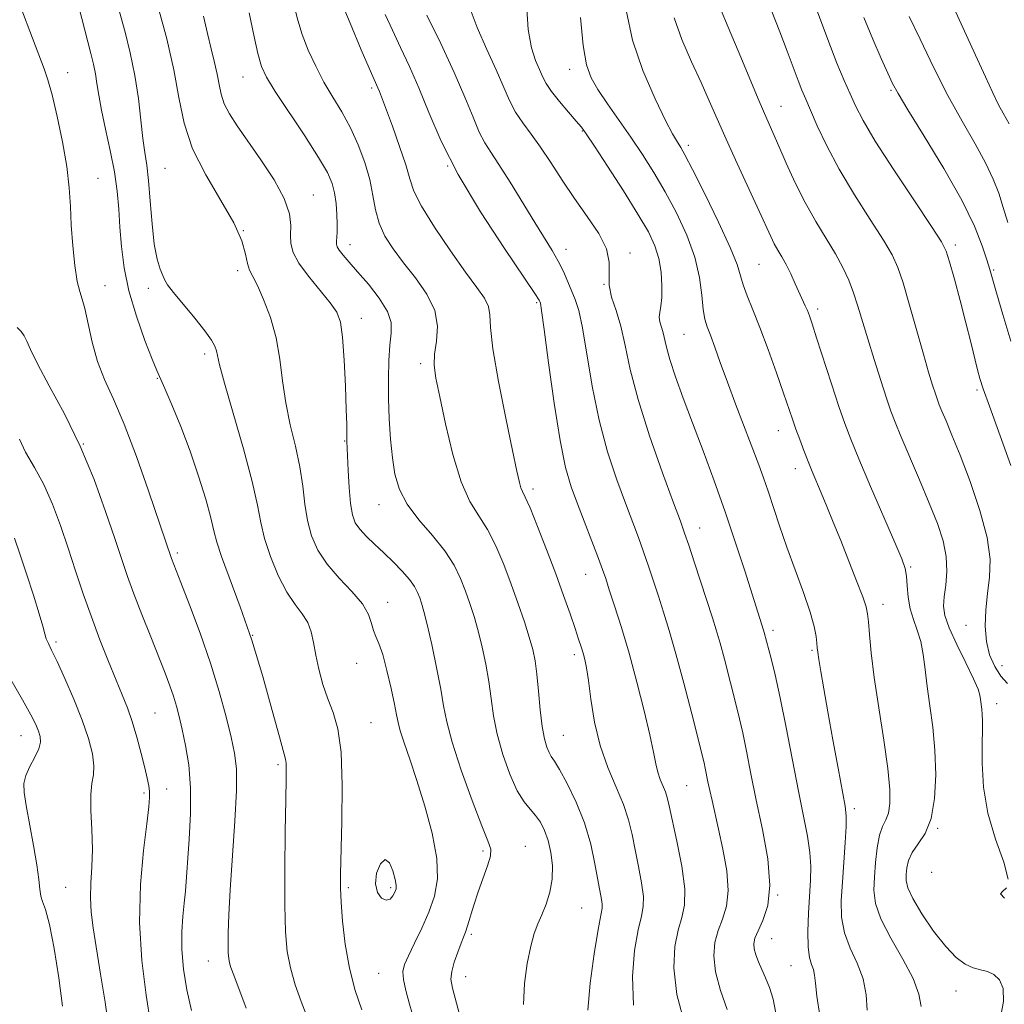
# Model space of a CAD drawing. Extents: x 2079800 to 2082700, y 314800 to 317700.
# Drawn here: x 2080513 to 2080703, y 316539 to 316729 of the extents above; entities that cross this region are included whole.
import ezdxf

# ---------------------------------------------------------------- set-up
doc = ezdxf.new("R2010")
doc.units = 0
doc.header["$MEASUREMENT"] = 0
for name, color, linetype, lineweight in [('DTM SPOT ELEVATION', 2, 'Continuous', 13), ('INDEX CONTOUR', 41, 'Continuous', 13), ('INTERMEDIATE CONTOUR', 44, 'Continuous', 0), ('INTERMEDIATE CONTOUR DEPRESSION', 44, 'Continuous', 0)]:
    doc.layers.add(name, color=color, linetype=linetype, lineweight=lineweight)

msp = doc.modelspace()

# ---------------------------------------------------------------- linework, layer by layer
at = {"layer": 'DTM SPOT ELEVATION'}
for p in [(2080619.47, 316719.65, 1145.4), (2080522.62, 316719, 1122.6), (2080556.47, 316718.19, 1131.2), (2080581.31, 316716.06, 1135.7), (2080681.51, 316715.57, 1157.8), (2080660.28, 316712.53, 1152.8), (2080621.96, 316707.74, 1143.9), (2080642.39, 316704.95, 1148.4), (2080541.37, 316700.53, 1127), (2080595.98, 316700.98, 1138), (2080528.44, 316698.61, 1122.8), (2080569.99, 316695.38, 1130.8), (2080556.49, 316688.51, 1128), (2080577.1, 316685.79, 1132.6), (2080693.98, 316685.72, 1156.4), (2080618.8, 316684.87, 1140.6), (2080631.13, 316684.17, 1142.4), (2080656.03, 316682.01, 1149), (2080555.44, 316680.78, 1127.6), (2080701.38, 316680.93, 1158.2), (2080529.77, 316677.86, 1122.7), (2080626.12, 316678.11, 1142), (2080538.18, 316677.39, 1125.6), (2080613.15, 316674.59, 1137.8), (2080667.36, 316673.4, 1150.4), (2080579.31, 316671.55, 1130.6), (2080641.55, 316668.49, 1145), (2080549.07, 316664.68, 1125.6), (2080590.72, 316662.82, 1133.6), (2080539.92, 316660.01, 1123.9), (2080698.11, 316657.74, 1155.7), (2080659.79, 316649.92, 1147.3), (2080525.6, 316647.35, 1120), (2080576.07, 316647.87, 1129.9), (2080663.07, 316642.57, 1147.4), (2080612.41, 316638.64, 1136.4), (2080582.68, 316635.58, 1131.3), (2080644.6, 316631.11, 1142.7), (2080543.74, 316626.26, 1122.3), (2080685.33, 316623.59, 1150.2), (2080622.56, 316622.14, 1137.2), (2080584.36, 316616.74, 1128.6), (2080679.99, 316616.4, 1148.6), (2080658.74, 316611.37, 1144.4), (2080696.04, 316612.33, 1153.3), (2080520.37, 316609.09, 1116.3), (2080558.33, 316610.41, 1124), (2080666.3, 316607.52, 1145.8), (2080620.42, 316606.64, 1135.6), (2080578.4, 316604.95, 1127.4), (2080702.96, 316604.53, 1154.8), (2080701.91, 316597.22, 1152.6), (2080539.47, 316595.41, 1119), (2080581.17, 316593.54, 1126.9), (2080513.6, 316591.04, 1113.2), (2080618.27, 316591.07, 1134.9), (2080563.17, 316585.41, 1123.7), (2080541.73, 316580.72, 1118.8), (2080642.06, 316581.37, 1139), (2080537.33, 316579.96, 1117.7), (2080674.45, 316576.91, 1146.4), (2080690.57, 316573.14, 1150.1), (2080610.97, 316569.68, 1130.8), (2080602.75, 316568.74, 1129.7), (2080689.41, 316564.65, 1151.6), (2080522.19, 316561.72, 1115), (2080576.8, 316561.68, 1126.3), (2080584.94, 316561.7, 1125.7), (2080659.67, 316560.28, 1142), (2080621.79, 316557.72, 1133), (2080600.55, 316552.67, 1130.3), (2080658.51, 316551.83, 1142.9), (2080549.73, 316547.54, 1121.3), (2080662.25, 316546.64, 1143.1), (2080582.66, 316545.14, 1127.1), (2080599.43, 316544.49, 1130.7), (2080694.1, 316541.72, 1149.3)]:
    msp.add_point(p, dxfattribs=at)
at = {"layer": 'INDEX CONTOUR'}
for points in [[(2080548.819, 316729.899, 1130), (2080549.565, 316726.53, 1130), (2080550.285, 316723.569, 1130), (2080550.935, 316720.979, 1130), (2080551.453, 316718.709, 1130), (2080551.82, 316716.698, 1130), (2080552.202, 316714.833, 1130), (2080552.808, 316712.99, 1130), (2080553.822, 316711.024, 1130), (2080555.324, 316708.709, 1130), (2080559.896, 316702.186, 1130), (2080562.437, 316698.291, 1130), (2080564.41, 316694.676, 1130), (2080565.402, 316691.772, 1130), (2080565.667, 316689.5, 1130), (2080565.629, 316687.652, 1130), (2080565.684, 316686.008, 1130), (2080566.125, 316684.299, 1130), (2080567.222, 316682.244, 1130), (2080569.1, 316679.687, 1130), (2080573.277, 316674.582, 1130), (2080574.543, 316672.754, 1130), (2080575.238, 316670.83, 1130), (2080575.632, 316667.925, 1130), (2080575.945, 316663.507, 1130), (2080576.202, 316658.455, 1130), (2080576.38, 316654.002, 1130), (2080576.466, 316651.085, 1130), (2080576.49, 316649.453, 1130), (2080576.49, 316648.557, 1130), (2080576.501, 316647.86, 1130), (2080576.74, 316642.232, 1130), (2080576.925, 316638.891, 1130), (2080577.185, 316635.837, 1130), (2080577.547, 316633.655, 1130), (2080578.109, 316632.131, 1130), (2080578.987, 316630.856, 1130), (2080580.254, 316629.489, 1130), (2080581.835, 316627.968, 1130), (2080583.616, 316626.301, 1130), (2080585.466, 316624.518, 1130), (2080587.198, 316622.747, 1130), (2080588.608, 316621.135, 1130), (2080589.555, 316619.792, 1130), (2080590.145, 316618.661, 1130), (2080590.547, 316617.645, 1130), (2080590.916, 316616.576, 1130), (2080591.368, 316615.015, 1130), (2080592.004, 316612.451, 1130), (2080592.875, 316608.611, 1130), (2080593.819, 316604.165, 1130), (2080594.623, 316600.022, 1130), (2080595.176, 316596.766, 1130), (2080595.777, 316593.689, 1130), (2080596.831, 316589.761, 1130), (2080598.585, 316584.361, 1130), (2080600.66, 316578.505, 1130), (2080602.52, 316573.615, 1130), (2080603.732, 316570.702, 1130), (2080604.27, 316569.115, 1130), (2080604.21, 316567.786, 1130), (2080603.654, 316565.879, 1130), (2080601.854, 316560.846, 1130), (2080601.013, 316558.303, 1130), (2080599.775, 316554.284, 1130), (2080599.372, 316553.094, 1130), (2080599.001, 316552.135, 1130), (2080598.532, 316550.955, 1130), (2080597.891, 316549.248, 1130), (2080597.224, 316547.283, 1130), (2080596.73, 316545.475, 1130), (2080596.585, 316544.028, 1130), (2080596.867, 316542.292, 1130), (2080597.63, 316539.405, 1130), (2080601.536, 316525.016, 1130)], [(2080591.954, 316730.103, 1140), (2080594.636, 316724.616, 1140), (2080597.233, 316719.048, 1140), (2080599.289, 316714.245, 1140), (2080600.843, 316710.391, 1140), (2080602.055, 316707.504, 1140), (2080603.106, 316705.472, 1140), (2080604.268, 316703.655, 1140), (2080605.835, 316701.283, 1140), (2080607.984, 316697.842, 1140), (2080612.752, 316690.048, 1140), (2080616.125, 316684.679, 1140), (2080617.306, 316682.615, 1140), (2080618.287, 316680.59, 1140), (2080619.125, 316678.634, 1140), (2080620.554, 316675.212, 1140), (2080621.241, 316673.094, 1140), (2080621.977, 316669.746, 1140), (2080623.856, 316658.459, 1140), (2080625.177, 316651.934, 1140), (2080626.822, 316645.829, 1140), (2080628.601, 316640.419, 1140), (2080630.268, 316635.865, 1140), (2080632.762, 316629.251, 1140), (2080633.759, 316626.519, 1140), (2080634.725, 316623.732, 1140), (2080635.684, 316620.854, 1140), (2080636.647, 316617.92, 1140), (2080637.634, 316614.879, 1140), (2080638.727, 316611.338, 1140), (2080640.016, 316606.816, 1140), (2080641.534, 316601.122, 1140), (2080643.057, 316595.21, 1140), (2080645.451, 316585.776, 1140), (2080645.681, 316584.759, 1140), (2080646.202, 316582.135, 1140), (2080646.55, 316580.437, 1140), (2080646.98, 316578.477, 1140), (2080648.235, 316572.973, 1140), (2080649.086, 316569.111, 1140), (2080649.819, 316564.955, 1140), (2080650.115, 316561.123, 1140), (2080649.764, 316558.072, 1140), (2080648.996, 316555.611, 1140), (2080648.153, 316553.393, 1140), (2080647.542, 316551.093, 1140), (2080647.337, 316548.502, 1140), (2080647.678, 316545.437, 1140), (2080648.62, 316541.842, 1140), (2080649.887, 316538.184, 1140)], [(2080639.653, 316729.558, 1150), (2080641.163, 316725.37, 1150), (2080643.017, 316721.093, 1150), (2080644.858, 316717.085, 1150), (2080646.439, 316713.553, 1150), (2080647.95, 316710.098, 1150), (2080649.69, 316706.168, 1150), (2080651.842, 316701.445, 1150), (2080656.069, 316692.283, 1150), (2080658.316, 316687.357, 1150), (2080659.001, 316685.975, 1150), (2080659.697, 316684.744, 1150), (2080660.453, 316683.456, 1150), (2080661.28, 316681.955, 1150), (2080662.173, 316680.153, 1150), (2080663.058, 316678.246, 1150), (2080664.977, 316674.009, 1150), (2080665.383, 316673.063, 1150), (2080665.77, 316672.061, 1150), (2080666.306, 316670.506, 1150), (2080667.181, 316667.825, 1150), (2080670.042, 316658.952, 1150), (2080671.476, 316654.571, 1150), (2080672.615, 316651.257, 1150), (2080673.76, 316648.252, 1150), (2080675.339, 316644.445, 1150), (2080677.606, 316639.135, 1150), (2080682.278, 316628.299, 1150), (2080683.609, 316625.155, 1150), (2080684.261, 316623.308, 1150), (2080684.527, 316621.816, 1150), (2080684.676, 316619.943, 1150), (2080684.867, 316617.755, 1150), (2080685.235, 316615.521, 1150), (2080685.858, 316613.434, 1150), (2080686.604, 316611.383, 1150), (2080687.286, 316609.182, 1150), (2080687.77, 316606.67, 1150), (2080688.142, 316603.789, 1150), (2080688.539, 316600.504, 1150), (2080689.052, 316596.794, 1150), (2080689.587, 316592.682, 1150), (2080690.001, 316588.202, 1150), (2080690.16, 316583.466, 1150), (2080689.956, 316578.903, 1150), (2080689.29, 316575.015, 1150), (2080688.139, 316572.163, 1150), (2080686.797, 316570.11, 1150), (2080685.636, 316568.475, 1150), (2080684.936, 316566.949, 1150), (2080684.612, 316565.515, 1150), (2080684.486, 316564.228, 1150), (2080684.464, 316563.064, 1150), (2080684.772, 316561.67, 1150), (2080685.719, 316559.61, 1150), (2080687.489, 316556.643, 1150), (2080689.761, 316553.296, 1150), (2080692.089, 316550.29, 1150), (2080694.12, 316548.185, 1150), (2080695.858, 316546.897, 1150), (2080697.402, 316546.184, 1150), (2080698.831, 316545.798, 1150), (2080700.161, 316545.466, 1150), (2080701.39, 316544.913, 1150), (2080702.471, 316543.881, 1150), (2080703.188, 316542.192, 1150), (2080703.279, 316539.685, 1150), (2080702.581, 316536.27, 1150)], [(2080685.072, 316729.867, 1160), (2080687.135, 316725.434, 1160), (2080689.706, 316720.085, 1160), (2080692.502, 316714.596, 1160), (2080695.255, 316709.615, 1160), (2080697.754, 316705.274, 1160), (2080699.804, 316701.575, 1160), (2080701.277, 316698.47, 1160), (2080702.334, 316695.71, 1160), (2080703.203, 316692.994, 1160), (2080704.075, 316690.101, 1160)], [(2080512.874, 316669.838, 1120), (2080513.595, 316669.038, 1120), (2080514.227, 316668.178, 1120), (2080514.71, 316667.168, 1120), (2080515.396, 316665.56, 1120), (2080516.744, 316662.819, 1120), (2080519.051, 316658.574, 1120), (2080521.969, 316653.122, 1120), (2080524.988, 316646.923, 1120), (2080527.679, 316640.461, 1120), (2080529.929, 316634.306, 1120), (2080531.706, 316629.048, 1120), (2080533.035, 316625.05, 1120), (2080534.162, 316621.756, 1120), (2080535.392, 316618.381, 1120), (2080536.935, 316614.374, 1120), (2080538.619, 316610.107, 1120), (2080541.409, 316603.073, 1120), (2080542.335, 316600.639, 1120), (2080543.041, 316598.613, 1120), (2080543.613, 316596.722, 1120), (2080544.141, 316594.689, 1120), (2080544.712, 316592.235, 1120), (2080545.37, 316589.132, 1120), (2080545.974, 316585.355, 1120), (2080546.334, 316580.925, 1120), (2080546.326, 316575.969, 1120), (2080546.07, 316571.02, 1120), (2080545.321, 316561.007, 1120), (2080545.104, 316558.708, 1120), (2080544.828, 316556.135, 1120), (2080544.611, 316553.167, 1120), (2080544.614, 316549.769, 1120), (2080544.958, 316545.954, 1120), (2080545.614, 316541.93, 1120), (2080546.519, 316537.951, 1120)]]:
    msp.add_polyline3d(points, dxfattribs=at)
at = {"layer": 'INTERMEDIATE CONTOUR'}
for points in [[(2080574.377, 316735.169, 1136), (2080577.101, 316728.532, 1136), (2080579.257, 316723.436, 1136), (2080580.8, 316719.883, 1136), (2080582.495, 316716.057, 1136), (2080582.766, 316715.367, 1136), (2080585.274, 316708.647, 1136), (2080586.682, 316704.76, 1136), (2080587.876, 316701.191, 1136), (2080588.645, 316698.512, 1136), (2080589.445, 316696.143, 1136), (2080590.897, 316693.218, 1136), (2080593.4, 316689.168, 1136), (2080596.469, 316684.622, 1136), (2080599.394, 316680.509, 1136), (2080601.6, 316677.528, 1136), (2080603.048, 316675.469, 1136), (2080603.828, 316673.889, 1136), (2080604.093, 316672.276, 1136), (2080604.232, 316669.832, 1136), (2080604.692, 316665.685, 1136), (2080605.773, 316659.398, 1136), (2080607.182, 316652.275, 1136), (2080608.477, 316646.054, 1136), (2080609.321, 316642.053, 1136), (2080609.798, 316639.917, 1136), (2080610.099, 316638.869, 1136), (2080610.415, 316638.15, 1136), (2080610.939, 316637.076, 1136), (2080611.866, 316634.976, 1136), (2080613.307, 316631.42, 1136), (2080615.052, 316626.929, 1136), (2080616.808, 316622.263, 1136), (2080618.331, 316618.067, 1136), (2080619.573, 316614.527, 1136), (2080620.535, 316611.717, 1136), (2080621.23, 316609.654, 1136), (2080621.724, 316608.143, 1136), (2080622.095, 316606.934, 1136), (2080622.415, 316605.742, 1136), (2080622.739, 316604.139, 1136), (2080623.113, 316601.665, 1136), (2080623.599, 316598.031, 1136), (2080624.31, 316593.649, 1136), (2080625.377, 316589.105, 1136), (2080626.849, 316584.889, 1136), (2080628.465, 316581.097, 1136), (2080629.887, 316577.731, 1136), (2080630.87, 316574.745, 1136), (2080631.544, 316571.916, 1136), (2080632.134, 316568.974, 1136), (2080632.793, 316565.77, 1136), (2080633.397, 316562.621, 1136), (2080633.751, 316559.962, 1136), (2080633.713, 316558.017, 1136), (2080633.337, 316556.158, 1136), (2080632.729, 316553.547, 1136), (2080632.042, 316549.573, 1136), (2080631.609, 316544.548, 1136), (2080631.808, 316539.012, 1136)], [(2080531.946, 316733.123, 1126), (2080533.662, 316726.842, 1126), (2080534.674, 316722.831, 1126), (2080535.579, 316718.48, 1126), (2080536.246, 316714.027, 1126), (2080536.728, 316709.83, 1126), (2080537.121, 316706.277, 1126), (2080537.504, 316703.565, 1126), (2080537.879, 316701.118, 1126), (2080538.228, 316698.17, 1126), (2080538.547, 316694.222, 1126), (2080538.889, 316689.847, 1126), (2080539.315, 316685.887, 1126), (2080539.86, 316682.996, 1126), (2080540.441, 316681.076, 1126), (2080540.942, 316679.84, 1126), (2080541.33, 316678.973, 1126), (2080541.898, 316678.038, 1126), (2080543.017, 316676.569, 1126), (2080547.118, 316671.604, 1126), (2080549.083, 316669.15, 1126), (2080550.346, 316667.384, 1126), (2080551.009, 316666.194, 1126), (2080551.314, 316665.322, 1126), (2080551.516, 316664.403, 1126), (2080551.93, 316662.628, 1126), (2080552.883, 316659.079, 1126), (2080554.553, 316653.263, 1126), (2080556.518, 316646.38, 1126), (2080558.208, 316640.055, 1126), (2080559.223, 316635.484, 1126), (2080559.858, 316632.141, 1126), (2080560.579, 316629.075, 1126), (2080561.742, 316625.582, 1126), (2080563.251, 316621.957, 1126), (2080564.9, 316618.746, 1126), (2080566.494, 316616.34, 1126), (2080567.89, 316614.507, 1126), (2080568.954, 316612.859, 1126), (2080569.617, 316611.062, 1126), (2080570.047, 316608.993, 1126), (2080570.471, 316606.585, 1126), (2080571.075, 316603.823, 1126), (2080571.864, 316600.913, 1126), (2080572.799, 316598.113, 1126), (2080573.815, 316595.494, 1126), (2080574.742, 316592.361, 1126), (2080575.382, 316587.831, 1126), (2080575.604, 316581.438, 1126), (2080575.535, 316574.385, 1126), (2080575.259, 316564.299, 1126), (2080575.262, 316561.595, 1126), (2080575.391, 316558.89, 1126), (2080575.674, 316555.198, 1126), (2080576.178, 316550.763, 1126), (2080576.983, 316546.139, 1126), (2080578.109, 316541.82, 1126), (2080579.349, 316538.074, 1126)], [(2080692.983, 316733.093, 1162), (2080697.843, 316722.373, 1162), (2080699.754, 316718.187, 1162), (2080701.206, 316715.075, 1162), (2080702.314, 316712.807, 1162), (2080703.178, 316711.165, 1162), (2080704.324, 316709.102, 1162)], [(2080513.575, 316731.565, 1122), (2080518.063, 316719.72, 1122), (2080518.785, 316717.591, 1122), (2080519.578, 316714.727, 1122), (2080520.571, 316710.563, 1122), (2080521.601, 316705.66, 1122), (2080522.429, 316700.86, 1122), (2080522.89, 316696.786, 1122), (2080523.111, 316693.174, 1122), (2080523.291, 316689.538, 1122), (2080523.588, 316685.581, 1122), (2080523.991, 316681.748, 1122), (2080524.447, 316678.671, 1122), (2080524.915, 316676.729, 1122), (2080525.404, 316675.285, 1122), (2080525.936, 316673.447, 1122), (2080527.313, 316666.984, 1122), (2080528.338, 316663.268, 1122), (2080529.698, 316659.779, 1122), (2080531.415, 316655.992, 1122), (2080533.493, 316651.163, 1122), (2080535.87, 316644.908, 1122), (2080538.212, 316638.283, 1122), (2080542.651, 316625.232, 1122), (2080544.461, 316620.606, 1122), (2080546.136, 316616.285, 1122), (2080548.17, 316610.834, 1122), (2080550.182, 316605.02, 1122), (2080551.861, 316599.526, 1122), (2080553.173, 316594.678, 1122), (2080554.151, 316590.717, 1122), (2080554.824, 316587.656, 1122), (2080555.178, 316584.608, 1122), (2080555.196, 316580.457, 1122), (2080554.891, 316574.498, 1122), (2080553.975, 316561.274, 1122), (2080553.705, 316556.402, 1122), (2080553.591, 316552.977, 1122), (2080553.572, 316550.652, 1122), (2080553.602, 316549.096, 1122), (2080553.687, 316548.029, 1122), (2080553.845, 316547.185, 1122), (2080554.122, 316546.259, 1122), (2080554.653, 316544.789, 1122), (2080557.035, 316538.419, 1122)], [(2080524.72, 316731.7, 1124), (2080527.05, 316722.699, 1124), (2080527.569, 316720.636, 1124), (2080527.956, 316718.786, 1124), (2080528.25, 316716.878, 1124), (2080528.58, 316714.629, 1124), (2080529.101, 316711.753, 1124), (2080529.902, 316708.089, 1124), (2080530.819, 316703.976, 1124), (2080531.623, 316699.879, 1124), (2080532.146, 316696.144, 1124), (2080532.457, 316692.647, 1124), (2080532.689, 316689.145, 1124), (2080532.978, 316685.421, 1124), (2080533.498, 316681.356, 1124), (2080534.432, 316676.858, 1124), (2080535.862, 316671.974, 1124), (2080537.48, 316667.326, 1124), (2080538.878, 316663.677, 1124), (2080539.786, 316661.484, 1124), (2080541.356, 316658.037, 1124), (2080542.724, 316654.87, 1124), (2080544.434, 316650.677, 1124), (2080546.229, 316645.931, 1124), (2080547.878, 316641.104, 1124), (2080549.251, 316636.662, 1124), (2080550.245, 316633.075, 1124), (2080550.841, 316630.567, 1124), (2080551.378, 316628.4, 1124), (2080552.281, 316625.598, 1124), (2080555.905, 316615.904, 1124), (2080558.137, 316609.442, 1124), (2080560.263, 316602.458, 1124), (2080562.095, 316595.879, 1124), (2080563.468, 316590.76, 1124), (2080564.644, 316586.453, 1124), (2080564.763, 316585.726, 1124), (2080564.789, 316584.725, 1124), (2080564.764, 316582.637, 1124), (2080564.696, 316578.673, 1124), (2080564.604, 316572.437, 1124), (2080564.532, 316565.119, 1124), (2080564.532, 316558.3, 1124), (2080564.66, 316553.174, 1124), (2080564.99, 316549.382, 1124), (2080565.604, 316546.173, 1124), (2080566.54, 316542.948, 1124), (2080567.672, 316539.72, 1124), (2080569.892, 316533.844, 1124)], [(2080540.061, 316731.667, 1128), (2080541.721, 316725.519, 1128), (2080543.091, 316719.575, 1128), (2080544.07, 316714.212, 1128), (2080545.088, 316709.239, 1128), (2080546.704, 316704.323, 1128), (2080549.255, 316699.26, 1128), (2080552.177, 316694.342, 1128), (2080554.683, 316689.993, 1128), (2080556.187, 316686.541, 1128), (2080556.916, 316683.96, 1128), (2080557.301, 316682.13, 1128), (2080557.716, 316680.857, 1128), (2080558.318, 316679.637, 1128), (2080559.208, 316677.893, 1128), (2080560.423, 316675.194, 1128), (2080561.735, 316671.719, 1128), (2080562.851, 316667.793, 1128), (2080563.573, 316663.695, 1128), (2080564.09, 316659.51, 1128), (2080564.689, 316655.273, 1128), (2080565.564, 316651.029, 1128), (2080566.556, 316646.868, 1128), (2080567.415, 316642.888, 1128), (2080567.974, 316639.172, 1128), (2080568.384, 316635.729, 1128), (2080568.878, 316632.553, 1128), (2080569.67, 316629.623, 1128), (2080570.897, 316626.854, 1128), (2080572.676, 316624.147, 1128), (2080575.012, 316621.443, 1128), (2080577.466, 316618.834, 1128), (2080579.485, 316616.451, 1128), (2080580.674, 316614.401, 1128), (2080581.258, 316612.692, 1128), (2080581.62, 316611.308, 1128), (2080582.076, 316610.149, 1128), (2080582.677, 316608.787, 1128), (2080583.408, 316606.708, 1128), (2080584.235, 316603.624, 1128), (2080585.037, 316600.141, 1128), (2080585.673, 316597.09, 1128), (2080586.063, 316595.046, 1128), (2080586.368, 316593.57, 1128), (2080586.811, 316591.966, 1128), (2080587.57, 316589.647, 1128), (2080588.649, 316586.459, 1128), (2080590.007, 316582.356, 1128), (2080591.549, 316577.412, 1128), (2080592.956, 316572.179, 1128), (2080593.853, 316567.329, 1128), (2080593.959, 316563.354, 1128), (2080593.378, 316560.031, 1128), (2080592.309, 316556.958, 1128), (2080590.957, 316553.856, 1128), (2080589.568, 316550.936, 1128), (2080588.394, 316548.532, 1128), (2080587.641, 316546.837, 1128), (2080587.325, 316545.48, 1128), (2080587.417, 316543.947, 1128), (2080587.871, 316541.836, 1128), (2080588.592, 316539.17, 1128), (2080589.471, 316536.082, 1128)], [(2080566.41, 316731.656, 1134), (2080567.031, 316729.146, 1134), (2080567.884, 316726.365, 1134), (2080569.048, 316723.351, 1134), (2080570.472, 316720.239, 1134), (2080572.077, 316717.182, 1134), (2080573.781, 316714.28, 1134), (2080575.505, 316711.407, 1134), (2080577.166, 316708.379, 1134), (2080578.682, 316705.081, 1134), (2080579.964, 316701.664, 1134), (2080580.924, 316698.348, 1134), (2080581.536, 316695.305, 1134), (2080582.036, 316692.518, 1134), (2080582.721, 316689.926, 1134), (2080583.836, 316687.451, 1134), (2080585.41, 316684.96, 1134), (2080587.418, 316682.302, 1134), (2080589.748, 316679.376, 1134), (2080591.945, 316676.268, 1134), (2080593.47, 316673.11, 1134), (2080593.961, 316670.035, 1134), (2080593.768, 316667.181, 1134), (2080593.422, 316664.686, 1134), (2080593.367, 316662.528, 1134), (2080593.698, 316660.05, 1134), (2080594.425, 316656.434, 1134), (2080595.537, 316651.213, 1134), (2080596.946, 316645.313, 1134), (2080598.546, 316640.011, 1134), (2080600.239, 316636.227, 1134), (2080601.958, 316633.452, 1134), (2080603.647, 316630.823, 1134), (2080605.258, 316627.662, 1134), (2080606.783, 316624.043, 1134), (2080608.224, 316620.229, 1134), (2080609.57, 316616.472, 1134), (2080610.757, 316612.999, 1134), (2080611.71, 316610.026, 1134), (2080612.38, 316607.645, 1134), (2080612.837, 316605.44, 1134), (2080613.18, 316602.87, 1134), (2080613.497, 316599.587, 1134), (2080613.827, 316596.023, 1134), (2080614.195, 316592.805, 1134), (2080614.619, 316590.419, 1134), (2080615.072, 316588.804, 1134), (2080615.517, 316587.757, 1134), (2080615.958, 316587.022, 1134), (2080616.568, 316586.114, 1134), (2080617.559, 316584.491, 1134), (2080619.05, 316581.77, 1134), (2080620.775, 316578.194, 1134), (2080622.374, 316574.167, 1134), (2080623.568, 316570.081, 1134), (2080624.392, 316566.293, 1134), (2080625.649, 316559.416, 1134), (2080625.777, 316558.467, 1134), (2080625.749, 316557.719, 1134), (2080625.018, 316553.624, 1134), (2080624.26, 316548.895, 1134), (2080623.489, 316543.229, 1134), (2080623.011, 316538.022, 1134)], [(2080600.119, 316731.811, 1142), (2080601.637, 316727.694, 1142), (2080603.519, 316723.458, 1142), (2080605.329, 316719.549, 1142), (2080607.903, 316713.644, 1142), (2080609.066, 316711.374, 1142), (2080610.441, 316709.291, 1142), (2080612.05, 316707.14, 1142), (2080613.865, 316704.649, 1142), (2080615.867, 316701.633, 1142), (2080618.052, 316698.239, 1142), (2080620.424, 316694.696, 1142), (2080622.91, 316691.218, 1142), (2080625.131, 316687.945, 1142), (2080626.637, 316684.997, 1142), (2080627.15, 316682.447, 1142), (2080627.101, 316680.164, 1142), (2080627.098, 316677.966, 1142), (2080627.597, 316675.672, 1142), (2080628.459, 316673.096, 1142), (2080629.395, 316670.052, 1142), (2080630.227, 316666.342, 1142), (2080631.21, 316661.708, 1142), (2080632.713, 316655.881, 1142), (2080634.937, 316648.865, 1142), (2080637.422, 316641.768, 1142), (2080639.546, 316635.972, 1142), (2080640.868, 316632.4, 1142), (2080641.686, 316630.133, 1142), (2080642.48, 316627.797, 1142), (2080643.606, 316624.385, 1142), (2080647.063, 316613.789, 1142), (2080647.803, 316611.415, 1142), (2080648.527, 316608.886, 1142), (2080649.362, 316605.754, 1142), (2080651.729, 316596.617, 1142), (2080652.318, 316594.254, 1142), (2080652.922, 316591.538, 1142), (2080653.629, 316588.016, 1142), (2080654.486, 316583.666, 1142), (2080655.531, 316578.572, 1142), (2080656.729, 316572.912, 1142), (2080657.746, 316567.232, 1142), (2080658.174, 316562.175, 1142), (2080657.753, 316558.238, 1142), (2080656.821, 316555.355, 1142), (2080655.864, 316553.316, 1142), (2080655.275, 316551.898, 1142), (2080655.064, 316550.834, 1142), (2080655.148, 316549.846, 1142), (2080655.454, 316548.704, 1142), (2080655.941, 316547.383, 1142), (2080656.579, 316545.907, 1142), (2080657.324, 316544.278, 1142), (2080658.09, 316542.399, 1142), (2080658.78, 316540.149, 1142), (2080659.323, 316537.47, 1142)], [(2080611.178, 316732.261, 1144), (2080611.512, 316727.361, 1144), (2080612.13, 316723.763, 1144), (2080612.902, 316721.318, 1144), (2080613.647, 316719.608, 1144), (2080614.259, 316718.24, 1144), (2080614.941, 316716.914, 1144), (2080615.977, 316715.356, 1144), (2080617.526, 316713.406, 1144), (2080619.27, 316711.366, 1144), (2080620.769, 316709.655, 1144), (2080621.766, 316708.475, 1144), (2080622.717, 316707.16, 1144), (2080624.264, 316704.826, 1144), (2080626.815, 316700.918, 1144), (2080629.866, 316696.182, 1144), (2080632.685, 316691.695, 1144), (2080634.699, 316688.259, 1144), (2080635.97, 316685.59, 1144), (2080636.723, 316683.136, 1144), (2080637.151, 316680.492, 1144), (2080637.326, 316677.855, 1144), (2080637.29, 316675.571, 1144), (2080637.104, 316673.893, 1144), (2080636.891, 316672.7, 1144), (2080636.796, 316671.774, 1144), (2080636.918, 316670.921, 1144), (2080637.498, 316669.011, 1144), (2080638.178, 316666.028, 1144), (2080638.855, 316663.609, 1144), (2080639.952, 316660.309, 1144), (2080641.435, 316656.19, 1144), (2080643.229, 316651.375, 1144), (2080645.251, 316645.994, 1144), (2080647.389, 316640.219, 1144), (2080649.521, 316634.229, 1144), (2080651.527, 316628.264, 1144), (2080653.288, 316622.803, 1144), (2080656.914, 316611.387, 1144), (2080657.038, 316610.956, 1144), (2080658.4, 316605.89, 1144), (2080659.185, 316602.731, 1144), (2080660.164, 316598.316, 1144), (2080661.31, 316592.58, 1144), (2080663.675, 316580.31, 1144), (2080664.661, 316575.454, 1144), (2080665.417, 316571.608, 1144), (2080665.894, 316568.484, 1144), (2080666.066, 316565.777, 1144), (2080666.011, 316563.134, 1144), (2080665.624, 316556.742, 1144), (2080665.494, 316553.219, 1144), (2080665.54, 316550.217, 1144), (2080665.82, 316548.165, 1144), (2080666.215, 316546.84, 1144), (2080666.567, 316545.853, 1144), (2080666.768, 316544.806, 1144), (2080666.937, 316543.258, 1144), (2080667.242, 316540.753, 1144), (2080667.804, 316537.025, 1144)], [(2080630.398, 316731.067, 1148), (2080631.651, 316725.303, 1148), (2080633.658, 316719.398, 1148), (2080635.982, 316713.978, 1148), (2080638.032, 316709.745, 1148), (2080639.361, 316707.18, 1148), (2080640.104, 316705.878, 1148), (2080640.979, 316704.536, 1148), (2080641.755, 316703.142, 1148), (2080643.231, 316700.299, 1148), (2080645.586, 316695.629, 1148), (2080648.26, 316690.157, 1148), (2080650.513, 316685.257, 1148), (2080651.812, 316681.944, 1148), (2080652.459, 316679.791, 1148), (2080652.964, 316678.013, 1148), (2080653.747, 316675.923, 1148), (2080654.855, 316673.242, 1148), (2080656.244, 316669.787, 1148), (2080657.839, 316665.532, 1148), (2080659.439, 316661.061, 1148), (2080660.812, 316657.113, 1148), (2080662.519, 316652.08, 1148), (2080663.173, 316650.196, 1148), (2080663.91, 316648.169, 1148), (2080664.718, 316646.04, 1148), (2080665.539, 316643.957, 1148), (2080666.339, 316642.008, 1148), (2080668.082, 316637.861, 1148), (2080669.152, 316635.277, 1148), (2080670.395, 316632.231, 1148), (2080671.819, 316628.687, 1148), (2080673.391, 316624.725, 1148), (2080674.894, 316620.876, 1148), (2080676.067, 316617.785, 1148), (2080676.73, 316615.854, 1148), (2080677.022, 316614.519, 1148), (2080677.167, 316612.976, 1148), (2080677.362, 316610.538, 1148), (2080677.716, 316606.989, 1148), (2080678.313, 316602.233, 1148), (2080679.181, 316596.357, 1148), (2080680.127, 316590.173, 1148), (2080680.898, 316584.679, 1148), (2080681.295, 316580.639, 1148), (2080681.324, 316577.897, 1148), (2080681.045, 316576.068, 1148), (2080680.53, 316574.75, 1148), (2080679.906, 316573.487, 1148), (2080679.315, 316571.807, 1148), (2080678.868, 316569.393, 1148), (2080678.554, 316566.542, 1148), (2080678.332, 316563.701, 1148), (2080678.224, 316561.168, 1148), (2080678.514, 316558.635, 1148), (2080679.551, 316555.642, 1148), (2080681.506, 316551.907, 1148), (2080683.832, 316547.86, 1148), (2080685.805, 316544.111, 1148), (2080686.897, 316541.12, 1148), (2080687.373, 316538.76, 1148)], [(2080648.722, 316730.986, 1152), (2080650.119, 316727.753, 1152), (2080652.044, 316723.187, 1152), (2080656.114, 316713.474, 1152), (2080657.561, 316710.111, 1152), (2080659.881, 316704.837, 1152), (2080661.318, 316701.528, 1152), (2080663.025, 316697.756, 1152), (2080664.944, 316693.904, 1152), (2080666.994, 316690.292, 1152), (2080669.01, 316686.997, 1152), (2080670.806, 316684.032, 1152), (2080672.244, 316681.384, 1152), (2080673.379, 316678.922, 1152), (2080674.315, 316676.488, 1152), (2080675.159, 316673.917, 1152), (2080677.044, 316667.612, 1152), (2080678.27, 316663.634, 1152), (2080679.552, 316659.595, 1152), (2080680.676, 316656.139, 1152), (2080681.522, 316653.656, 1152), (2080682.334, 316651.515, 1152), (2080683.45, 316648.829, 1152), (2080687.035, 316640.43, 1152), (2080688.931, 316635.912, 1152), (2080690.486, 316631.998, 1152), (2080691.597, 316628.63, 1152), (2080692.206, 316625.588, 1152), (2080692.307, 316622.712, 1152), (2080692.093, 316620.085, 1152), (2080691.807, 316617.848, 1152), (2080691.685, 316616.029, 1152), (2080691.937, 316614.202, 1152), (2080692.762, 316611.829, 1152), (2080694.243, 316608.591, 1152), (2080695.985, 316605.052, 1152), (2080697.476, 316601.995, 1152), (2080698.333, 316599.998, 1152), (2080698.694, 316598.81, 1152), (2080698.824, 316597.978, 1152), (2080699.066, 316596.161, 1152), (2080699.161, 316595.098, 1152), (2080699.203, 316593.865, 1152), (2080699.196, 316592.133, 1152), (2080699.155, 316589.507, 1152), (2080699.138, 316585.729, 1152), (2080699.392, 316581.094, 1152), (2080700.211, 316576.036, 1152), (2080701.709, 316571.013, 1152), (2080703.287, 316566.585, 1152), (2080704.165, 316563.338, 1152)], [(2080658.411, 316731.1, 1154), (2080660.076, 316726.896, 1154), (2080661.507, 316723.16, 1154), (2080663.611, 316717.516, 1154), (2080664.348, 316715.639, 1154), (2080665.071, 316713.912, 1154), (2080665.993, 316711.758, 1154), (2080667.306, 316708.727, 1154), (2080669.117, 316704.867, 1154), (2080671.513, 316700.348, 1154), (2080674.468, 316695.421, 1154), (2080677.518, 316690.644, 1154), (2080680.088, 316686.656, 1154), (2080681.776, 316683.821, 1154), (2080682.881, 316681.406, 1154), (2080683.874, 316678.408, 1154), (2080685.114, 316674.146, 1154), (2080687.779, 316664.667, 1154), (2080688.801, 316661.157, 1154), (2080689.559, 316658.681, 1154), (2080690.1, 316657.004, 1154), (2080690.488, 316655.864, 1154), (2080690.862, 316654.88, 1154), (2080691.375, 316653.646, 1154), (2080692.166, 316651.782, 1154), (2080693.309, 316649.025, 1154), (2080694.865, 316645.14, 1154), (2080696.798, 316640.074, 1154), (2080698.711, 316634.503, 1154), (2080700.111, 316629.285, 1154), (2080700.65, 316625.061, 1154), (2080700.55, 316621.602, 1154), (2080700.175, 316618.462, 1154), (2080699.849, 316615.295, 1154), (2080699.733, 316612.159, 1154), (2080699.95, 316609.214, 1154), (2080700.58, 316606.597, 1154), (2080701.55, 316604.357, 1154), (2080702.746, 316602.524, 1154), (2080704.046, 316601.065, 1154)], [(2080667.124, 316731.274, 1156), (2080669.316, 316725.396, 1156), (2080671.103, 316720.859, 1156), (2080672.505, 316717.518, 1156), (2080673.639, 316714.923, 1156), (2080674.691, 316712.577, 1156), (2080676.131, 316709.785, 1156), (2080678.498, 316705.803, 1156), (2080682.065, 316700.256, 1156), (2080686.042, 316694.255, 1156), (2080689.37, 316689.28, 1156), (2080691.286, 316686.337, 1156), (2080692.209, 316684.527, 1156), (2080692.848, 316682.474, 1156), (2080693.762, 316679.161, 1156), (2080694.888, 316674.992, 1156), (2080696.011, 316670.725, 1156), (2080696.954, 316666.998, 1156), (2080698.256, 316661.666, 1156), (2080698.708, 316659.947, 1156), (2080699.346, 316657.947, 1156), (2080700.521, 316654.623, 1156), (2080704.676, 316643.156, 1156)], [(2080557.612, 316730.557, 1132), (2080558.516, 316726.268, 1132), (2080559.308, 316722.693, 1132), (2080560.002, 316720.214, 1132), (2080560.964, 316718.111, 1132), (2080562.649, 316715.387, 1132), (2080568.359, 316706.797, 1132), (2080571.043, 316702.65, 1132), (2080572.765, 316699.701, 1132), (2080573.681, 316697.614, 1132), (2080574.13, 316695.781, 1132), (2080574.396, 316693.741, 1132), (2080574.551, 316691.631, 1132), (2080574.609, 316689.734, 1132), (2080574.591, 316688.272, 1132), (2080574.533, 316687.213, 1132), (2080574.48, 316686.459, 1132), (2080574.481, 316685.902, 1132), (2080574.63, 316685.385, 1132), (2080575.03, 316684.736, 1132), (2080575.775, 316683.796, 1132), (2080576.935, 316682.443, 1132), (2080578.574, 316680.567, 1132), (2080580.654, 316678.14, 1132), (2080582.748, 316675.464, 1132), (2080584.326, 316672.926, 1132), (2080585.014, 316670.779, 1132), (2080585.045, 316668.741, 1132), (2080584.802, 316666.4, 1132), (2080584.607, 316663.442, 1132), (2080584.523, 316659.955, 1132), (2080584.55, 316656.128, 1132), (2080584.687, 316652.155, 1132), (2080584.93, 316648.251, 1132), (2080585.276, 316644.639, 1132), (2080585.766, 316641.463, 1132), (2080586.626, 316638.561, 1132), (2080588.126, 316635.693, 1132), (2080590.398, 316632.685, 1132), (2080593.019, 316629.626, 1132), (2080595.428, 316626.67, 1132), (2080597.199, 316623.932, 1132), (2080598.438, 316621.378, 1132), (2080599.385, 316618.937, 1132), (2080600.243, 316616.524, 1132), (2080601.062, 316614.007, 1132), (2080601.857, 316611.239, 1132), (2080602.627, 316608.128, 1132), (2080603.328, 316604.803, 1132), (2080603.902, 316601.446, 1132), (2080604.336, 316598.177, 1132), (2080604.802, 316594.856, 1132), (2080605.513, 316591.283, 1132), (2080606.616, 316587.379, 1132), (2080607.978, 316583.568, 1132), (2080609.398, 316580.395, 1132), (2080610.708, 316578.24, 1132), (2080611.881, 316576.806, 1132), (2080612.927, 316575.628, 1132), (2080613.851, 316574.309, 1132), (2080614.656, 316572.714, 1132), (2080615.343, 316570.777, 1132), (2080615.891, 316568.47, 1132), (2080616.202, 316565.924, 1132), (2080616.155, 316563.311, 1132), (2080615.683, 316560.788, 1132), (2080614.934, 316558.46, 1132), (2080614.106, 316556.42, 1132), (2080613.356, 316554.666, 1132), (2080612.669, 316552.813, 1132), (2080611.986, 316550.382, 1132), (2080611.294, 316547.053, 1132), (2080610.762, 316543.148, 1132), (2080610.603, 316539.146, 1132)], [(2080583.899, 316730.202, 1138), (2080585.281, 316727.19, 1138), (2080586.862, 316723.887, 1138), (2080588.587, 316720.204, 1138), (2080590.398, 316716.039, 1138), (2080592.318, 316711.282, 1138), (2080594.698, 316705.778, 1138), (2080597.972, 316699.359, 1138), (2080602.321, 316692.103, 1138), (2080606.912, 316685.055, 1138), (2080612.767, 316676.376, 1138), (2080613.587, 316675.113, 1138), (2080613.76, 316674.796, 1138), (2080613.846, 316674.472, 1138), (2080614.065, 316673.058, 1138), (2080614.559, 316669.439, 1138), (2080615.413, 316663.009, 1138), (2080616.501, 316655.209, 1138), (2080617.642, 316647.987, 1138), (2080618.708, 316642.793, 1138), (2080619.78, 316639.069, 1138), (2080620.99, 316635.758, 1138), (2080625.038, 316625.242, 1138), (2080625.843, 316623.078, 1138), (2080626.453, 316621.325, 1138), (2080627.159, 316619.191, 1138), (2080628.185, 316616.049, 1138), (2080629.488, 316611.901, 1138), (2080630.96, 316606.911, 1138), (2080632.479, 316601.339, 1138), (2080633.88, 316595.835, 1138), (2080634.985, 316591.146, 1138), (2080635.681, 316587.816, 1138), (2080636.115, 316585.574, 1138), (2080636.499, 316583.948, 1138), (2080636.99, 316582.543, 1138), (2080638.002, 316580.157, 1138), (2080638.35, 316579.071, 1138), (2080638.719, 316577.496, 1138), (2080640.21, 316570.64, 1138), (2080641.145, 316565.826, 1138), (2080641.726, 316561.457, 1138), (2080641.677, 316558.315, 1138), (2080641.159, 316555.919, 1138), (2080640.441, 316553.47, 1138), (2080639.809, 316550.289, 1138), (2080639.61, 316546.17, 1138), (2080640.207, 316541.027, 1138), (2080641.786, 316534.981, 1138)], [(2080621.617, 316729.671, 1146), (2080622.116, 316724.22, 1146), (2080622.739, 316720.498, 1146), (2080623.628, 316717.974, 1146), (2080624.946, 316715.718, 1146), (2080626.792, 316712.995, 1146), (2080631.319, 316706.517, 1146), (2080633.576, 316703.171, 1146), (2080635.77, 316699.718, 1146), (2080637.958, 316695.997, 1146), (2080640.143, 316691.915, 1146), (2080642.125, 316687.641, 1146), (2080643.651, 316683.413, 1146), (2080644.554, 316679.463, 1146), (2080645.013, 316676.02, 1146), (2080645.287, 316673.312, 1146), (2080645.603, 316671.433, 1146), (2080646.046, 316669.955, 1146), (2080646.661, 316668.314, 1146), (2080647.496, 316666.041, 1146), (2080648.584, 316663.033, 1146), (2080649.958, 316659.278, 1146), (2080651.603, 316654.872, 1146), (2080656.001, 316643.265, 1146), (2080656.923, 316640.755, 1146), (2080657.803, 316638.207, 1146), (2080660.012, 316631.514, 1146), (2080661.433, 316627.414, 1146), (2080664.657, 316618.646, 1146), (2080665.945, 316614.885, 1146), (2080666.717, 316612.075, 1146), (2080667.079, 316610.131, 1146), (2080667.216, 316608.853, 1146), (2080667.292, 316607.994, 1146), (2080667.401, 316607.113, 1146), (2080667.614, 316605.723, 1146), (2080667.995, 316603.411, 1146), (2080668.57, 316600.055, 1146), (2080669.352, 316595.606, 1146), (2080670.323, 316590.202, 1146), (2080671.322, 316584.719, 1146), (2080672.664, 316577.405, 1146), (2080672.879, 316575.526, 1146), (2080672.864, 316573.474, 1146), (2080672.69, 316570.42, 1146), (2080672.145, 316562.764, 1146), (2080671.943, 316559.197, 1146), (2080672.006, 316555.958, 1146), (2080672.546, 316552.93, 1146), (2080673.662, 316550.004, 1146), (2080675.016, 316547.09, 1146), (2080676.159, 316544.104, 1146), (2080676.76, 316541.02, 1146), (2080676.959, 316538.045, 1146)], [(2080676.301, 316729.636, 1158), (2080678.037, 316725.447, 1158), (2080679.649, 316721.743, 1158), (2080680.934, 316718.871, 1158), (2080681.84, 316716.925, 1158), (2080682.9, 316714.974, 1158), (2080684.799, 316711.836, 1158), (2080687.953, 316706.729, 1158), (2080691.717, 316700.493, 1158), (2080695.179, 316694.367, 1158), (2080697.628, 316689.366, 1158), (2080699.156, 316685.581, 1158), (2080700.058, 316682.877, 1158), (2080700.626, 316680.989, 1158), (2080701.902, 316676.471, 1158), (2080703.102, 316672.328, 1158), (2080704.638, 316667.2, 1158)], [(2080513.306, 316648.274, 1118), (2080514.483, 316645.718, 1118), (2080516.17, 316642.812, 1118), (2080518, 316639.483, 1118), (2080519.678, 316635.695, 1118), (2080521.206, 316631.56, 1118), (2080522.661, 316627.23, 1118), (2080524.11, 316622.829, 1118), (2080525.6, 316618.394, 1118), (2080527.17, 316613.932, 1118), (2080528.829, 316609.503, 1118), (2080530.463, 316605.347, 1118), (2080531.931, 316601.753, 1118), (2080533.131, 316598.882, 1118), (2080534.131, 316596.382, 1118), (2080535.043, 316593.771, 1118), (2080535.945, 316590.732, 1118), (2080536.783, 316587.587, 1118), (2080537.473, 316584.821, 1118), (2080537.95, 316582.793, 1118), (2080538.239, 316581.357, 1118), (2080538.385, 316580.242, 1118), (2080538.413, 316579.1, 1118), (2080538.271, 316577.274, 1118), (2080537.881, 316574.028, 1118), (2080537.243, 316568.87, 1118), (2080536.645, 316562.271, 1118), (2080536.448, 316554.943, 1118), (2080536.892, 316547.591, 1118), (2080537.73, 316540.892, 1118), (2080538.595, 316535.515, 1118)], [(2080512.351, 316629.134, 1116), (2080513.387, 316626.114, 1116), (2080514.643, 316622.254, 1116), (2080515.971, 316618.116, 1116), (2080517.085, 316614.534, 1116), (2080517.78, 316612.129, 1116), (2080518.177, 316610.671, 1116), (2080518.474, 316609.717, 1116), (2080518.863, 316608.819, 1116), (2080519.503, 316607.52, 1116), (2080520.545, 316605.358, 1116), (2080522.06, 316602.056, 1116), (2080523.793, 316598.064, 1116), (2080525.406, 316594.015, 1116), (2080526.62, 316590.443, 1116), (2080527.377, 316587.483, 1116), (2080527.677, 316585.17, 1116), (2080527.563, 316583.436, 1116), (2080527.259, 316581.788, 1116), (2080527.034, 316579.63, 1116), (2080527.079, 316576.55, 1116), (2080527.263, 316572.873, 1116), (2080527.377, 316569.11, 1116), (2080527.276, 316565.671, 1116), (2080527.081, 316562.57, 1116), (2080526.979, 316559.724, 1116), (2080527.119, 316556.977, 1116), (2080527.516, 316553.894, 1116), (2080528.963, 316544.953, 1116), (2080529.804, 316539.571, 1116), (2080530.48, 316534.808, 1116)], [(2080511.411, 316602.16, 1114), (2080513.874, 316597.941, 1114), (2080515.51, 316595.02, 1114), (2080516.449, 316593.151, 1114), (2080516.973, 316591.89, 1114), (2080517.298, 316590.836, 1114), (2080517.363, 316589.757, 1114), (2080517.038, 316588.463, 1114), (2080516.269, 316586.835, 1114), (2080515.315, 316585.043, 1114), (2080514.512, 316583.324, 1114), (2080514.129, 316581.79, 1114), (2080514.17, 316580.03, 1114), (2080514.572, 316577.504, 1114), (2080516.011, 316569.811, 1114), (2080516.645, 316566.054, 1114), (2080517.002, 316563.268, 1114), (2080517.194, 316561.359, 1114), (2080517.398, 316560.054, 1114), (2080517.763, 316558.987, 1114), (2080518.317, 316557.43, 1114), (2080519.064, 316554.565, 1114), (2080519.973, 316549.9, 1114), (2080520.885, 316544.253, 1114), (2080521.612, 316538.77, 1114)], [(2080703.855, 316561.634, 1152), (2080703.031, 316560.93, 1152), (2080702.655, 316560.459, 1152), (2080703.424, 316559.636, 1152)]]:
    msp.add_polyline3d(points, dxfattribs=at)
at = {"layer": 'INTERMEDIATE CONTOUR DEPRESSION'}
msp.add_polyline3d([(2080584.106, 316559.234, 1126), (2080583.197, 316559.679, 1126), (2080582.382, 316560.769, 1126), (2080581.988, 316562.429, 1126), (2080582.239, 316564.47, 1126), (2080582.954, 316566.27, 1126), (2080583.856, 316567.093, 1126), (2080584.699, 316566.461, 1126), (2080585.383, 316564.922, 1126), (2080585.843, 316563.281, 1126), (2080586.034, 316562.156, 1126), (2080585.989, 316561.431, 1126), (2080585.76, 316560.804, 1126), (2080585.384, 316560.074, 1126), (2080584.844, 316559.448, 1126), (2080584.106, 316559.234, 1126)], dxfattribs=at)

doc.saveas('drawing.dxf')
